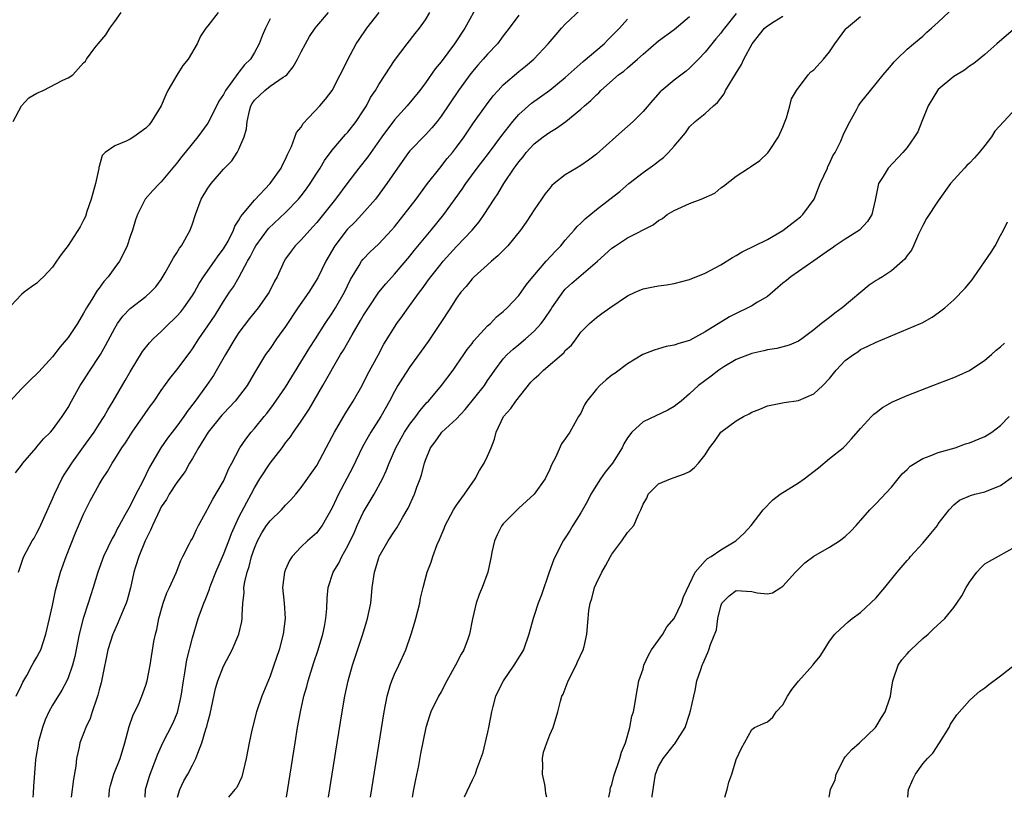
# Model space of a CAD drawing. Units: inches. Extents: x 2535000 to 2538000, y 1539000 to 1542000.
# Drawn here: x 2537143 to 2537269, y 1539000 to 1539100 of the extents above; entities that cross this region are included whole.
import ezdxf

# ---------------------------------------------------------------- set-up
doc = ezdxf.new("R2010")
doc.units = ezdxf.units.IN
doc.header["$MEASUREMENT"] = 0
doc.layers.add('LD25351539_2ft', color=135, linetype='Continuous')

msp = doc.modelspace()

# ---------------------------------------------------------------- linework, layer by layer
at = {"layer": 'LD25351539_2ft'}
for points, elevation in [([(2537187.93, 1539000), (2537189.67, 1539011), (2537190.05, 1539013), (2537190.52, 1539014.52), (2537190.65, 1539015), (2537191, 1539015.84), (2537191.58, 1539017), (2537192.48, 1539019), (2537193.16, 1539021), (2537193.6, 1539022.4), (2537193.76, 1539023), (2537194.26, 1539025), (2537194.36, 1539025.64), (2537194.69, 1539027), (2537195.22, 1539029), (2537195.73, 1539030.27), (2537195.95, 1539031), (2537196.52, 1539032.52), (2537196.82, 1539033.18), (2537197, 1539033.68), (2537197.4, 1539034.6), (2537197.54, 1539035), (2537198.6, 1539037), (2537199, 1539037.61), (2537200.03, 1539039), (2537201.4, 1539041), (2537201.94, 1539042.06), (2537202.55, 1539043), (2537203, 1539043.93), (2537203.46, 1539045), (2537203.88, 1539046.12), (2537204.09, 1539047), (2537205.04, 1539049), (2537205.97, 1539050.03), (2537206.64, 1539051), (2537208.57, 1539053.43), (2537209, 1539053.86), (2537209.6, 1539054.4), (2537210.2, 1539055), (2537212.79, 1539057.21), (2537213, 1539057.5), (2537213.79, 1539058.21), (2537214.39, 1539059), (2537215, 1539059.87), (2537216.13, 1539061), (2537217, 1539061.77), (2537217.71, 1539062.29), (2537218.72, 1539063), (2537221, 1539064.54), (2537221.99, 1539065), (2537223, 1539065.45), (2537224.3, 1539065.69), (2537225, 1539065.84), (2537226.02, 1539065.98), (2537227, 1539066.15), (2537229, 1539066.65), (2537231, 1539067.45), (2537233, 1539068.54), (2537234.5, 1539069.5), (2537235, 1539069.76), (2537235.78, 1539070.22), (2537239, 1539071.8), (2537241, 1539072.95), (2537242.16, 1539073.84), (2537243.27, 1539074.73), (2537243.57, 1539075), (2537245.01, 1539077), (2537245.82, 1539079), (2537246.73, 1539081), (2537246.8, 1539081.2), (2537247, 1539081.59), (2537247.44, 1539082.56), (2537247.71, 1539083), (2537248.44, 1539084.44), (2537248.78, 1539085.22), (2537249.42, 1539086.58), (2537250.48, 1539088.48), (2537250.75, 1539089), (2537251, 1539089.38), (2537252.27, 1539091), (2537253, 1539091.86), (2537253.92, 1539093), (2537255, 1539094.22), (2537255.34, 1539094.66), (2537255.67, 1539095), (2537257, 1539096.28), (2537257.81, 1539097), (2537259, 1539097.99), (2537259.52, 1539098.48), (2537260.13, 1539099), (2537261, 1539099.78), (2537263.68, 1539102.32)], 8838), ([(2537168.33, 1539101), (2537167, 1539099.31), (2537166.74, 1539099), (2537166.04, 1539097.96), (2537165.63, 1539097), (2537164.47, 1539095), (2537163.79, 1539094.21), (2537163, 1539092.96), (2537161.85, 1539091), (2537161.57, 1539090.43), (2537160.97, 1539089), (2537159.75, 1539087), (2537159.42, 1539086.58), (2537159, 1539086.12), (2537157.46, 1539085), (2537157, 1539084.72), (2537156.46, 1539084.46), (2537155, 1539083.84), (2537153.79, 1539083), (2537153.38, 1539082.62), (2537153, 1539081.19), (2537152.95, 1539081.05), (2537152.95, 1539080.95), (2537152.55, 1539079), (2537151.98, 1539077), (2537151.42, 1539075.42), (2537151.23, 1539074.77), (2537151, 1539074.28), (2537150.56, 1539073.44), (2537149, 1539071.04), (2537148.13, 1539069.87), (2537147.52, 1539069), (2537147, 1539068.23), (2537145.83, 1539067), (2537145.41, 1539066.59), (2537145, 1539066.17), (2537144.3, 1539065.7), (2537143.34, 1539065), (2537143, 1539064.73), (2537141, 1539062.59)], 8812), ([(2537141.95, 1539087), (2537143, 1539089), (2537143.96, 1539090.04), (2537145, 1539090.65), (2537145.8, 1539091), (2537148.33, 1539092.33), (2537149, 1539092.6), (2537149.61, 1539093), (2537151, 1539094.54), (2537151.23, 1539094.77), (2537151.37, 1539095), (2537152.46, 1539096.46), (2537152.88, 1539097), (2537153.85, 1539098.15), (2537154.36, 1539099), (2537155, 1539099.88), (2537155.84, 1539101)], 8810), ([(2537142.25, 1539041.75), (2537143, 1539042.75), (2537143.16, 1539043), (2537144.88, 1539045), (2537145, 1539045.12), (2537145.84, 1539046.16), (2537146.74, 1539047), (2537147, 1539047.28), (2537148.26, 1539049), (2537149, 1539050.16), (2537149.44, 1539051), (2537150.57, 1539053), (2537151, 1539053.65), (2537151.86, 1539055), (2537153, 1539056.73), (2537153.16, 1539057), (2537153.83, 1539058.17), (2537155, 1539060.38), (2537155.38, 1539061), (2537156.05, 1539061.95), (2537157, 1539062.93), (2537159, 1539064.48), (2537159.61, 1539065), (2537160.28, 1539065.72), (2537161, 1539066.67), (2537161.13, 1539066.87), (2537161.5, 1539067.5), (2537162.55, 1539069.45), (2537163, 1539070.1), (2537163.33, 1539070.67), (2537163.59, 1539071), (2537164.7, 1539073), (2537165, 1539073.83), (2537165.39, 1539075), (2537166.15, 1539077), (2537167, 1539078.4), (2537167.41, 1539079), (2537169, 1539080.84), (2537170.06, 1539081.94), (2537170.78, 1539083), (2537171, 1539083.43), (2537171.67, 1539085), (2537171.96, 1539086.04), (2537172.03, 1539087), (2537172.35, 1539088.35), (2537172.54, 1539089), (2537172.7, 1539089.3), (2537173, 1539089.74), (2537174.32, 1539091), (2537175, 1539091.52), (2537176.68, 1539092.68), (2537177, 1539092.87), (2537177.14, 1539093), (2537177.98, 1539094.02), (2537178.51, 1539095), (2537179, 1539095.97), (2537179.54, 1539097), (2537180.09, 1539097.91), (2537180.79, 1539099), (2537181, 1539099.26), (2537182.53, 1539101)], 8816), ([(2537142.34, 1539013), (2537143, 1539014.43), (2537143.17, 1539014.83), (2537143.68, 1539015.68), (2537144.4, 1539017), (2537144.59, 1539017.41), (2537145, 1539018.02), (2537145.33, 1539018.67), (2537145.48, 1539019), (2537146.14, 1539021), (2537146.62, 1539023), (2537147, 1539024.71), (2537147.39, 1539026.61), (2537148.04, 1539029), (2537148.74, 1539031), (2537149.97, 1539034.03), (2537151, 1539036.43), (2537151.84, 1539038.16), (2537153, 1539040.25), (2537153.44, 1539041), (2537154.07, 1539041.93), (2537154.66, 1539043), (2537155, 1539043.52), (2537155.91, 1539045), (2537156.38, 1539045.62), (2537157.27, 1539047), (2537159.62, 1539050.38), (2537160.08, 1539051), (2537161, 1539052.36), (2537162.09, 1539053.91), (2537163, 1539055.01), (2537164.7, 1539057.3), (2537165, 1539057.71), (2537165.83, 1539059), (2537167, 1539060.7), (2537167.92, 1539062.08), (2537169, 1539063.81), (2537169.78, 1539065), (2537170.28, 1539065.72), (2537171.01, 1539066.99), (2537172.1, 1539069), (2537172.43, 1539069.57), (2537173, 1539070.69), (2537173.18, 1539071), (2537174.8, 1539073.2), (2537177, 1539075.29), (2537178.65, 1539077), (2537179, 1539077.42), (2537179.69, 1539078.31), (2537180.17, 1539079), (2537181, 1539080.33), (2537181.44, 1539081), (2537182.01, 1539081.99), (2537183, 1539083.32), (2537184.7, 1539085.3), (2537185, 1539085.6), (2537186.1, 1539087), (2537187, 1539088.35), (2537187.4, 1539089), (2537187.94, 1539090.06), (2537188.55, 1539091), (2537189, 1539091.76), (2537189.82, 1539093), (2537191, 1539094.82), (2537192.63, 1539097), (2537193.68, 1539098.32), (2537194.24, 1539099), (2537195, 1539100.09), (2537195.57, 1539101)], 8820), ([(2537142.61, 1539029), (2537143.23, 1539030.77), (2537143.32, 1539031), (2537144.38, 1539033), (2537144.63, 1539033.37), (2537145, 1539034.03), (2537145.33, 1539034.67), (2537147, 1539038.4), (2537147.25, 1539039), (2537148.21, 1539041), (2537148.49, 1539041.51), (2537149, 1539042.26), (2537149.47, 1539043), (2537151, 1539045.11), (2537152.34, 1539047), (2537153, 1539048.03), (2537153.65, 1539049), (2537154.12, 1539049.88), (2537154.82, 1539051), (2537156.36, 1539053.64), (2537157, 1539054.76), (2537158.6, 1539057.4), (2537159.48, 1539058.52), (2537159.94, 1539059), (2537161, 1539059.97), (2537162.03, 1539061), (2537162.54, 1539061.46), (2537163, 1539061.92), (2537163.5, 1539062.5), (2537163.89, 1539063), (2537165, 1539064.58), (2537165.26, 1539065), (2537165.87, 1539066.13), (2537166.45, 1539067), (2537167.86, 1539069), (2537168.31, 1539069.69), (2537169, 1539070.59), (2537169.59, 1539071.59), (2537170.31, 1539073), (2537170.48, 1539073.52), (2537171, 1539074.28), (2537171.23, 1539074.77), (2537171.45, 1539075), (2537173, 1539076.86), (2537175.01, 1539079), (2537176.41, 1539081), (2537176.6, 1539081.4), (2537177, 1539082.15), (2537177.25, 1539082.75), (2537177.39, 1539083), (2537177.75, 1539083.75), (2537178.42, 1539085.58), (2537179, 1539086.25), (2537179.27, 1539086.73), (2537181.42, 1539089), (2537182.14, 1539089.86), (2537182.97, 1539091), (2537184.04, 1539093), (2537184.35, 1539093.65), (2537185.02, 1539094.98), (2537186.09, 1539097), (2537186.45, 1539097.55), (2537187.47, 1539099), (2537189.02, 1539101)], 8818), ([(2537201.83, 1539102.17), (2537200.05, 1539099), (2537198.72, 1539097), (2537197, 1539094.68), (2537196.25, 1539093.75), (2537195, 1539091.97), (2537194.26, 1539091), (2537192.63, 1539089), (2537191, 1539087.21), (2537189.38, 1539085), (2537187.57, 1539082.43), (2537186.43, 1539081), (2537185, 1539079.14), (2537183.4, 1539077), (2537181, 1539074), (2537180.54, 1539073.46), (2537180.1, 1539073), (2537179, 1539071.74), (2537178.24, 1539071), (2537177.7, 1539070.3), (2537177, 1539069.3), (2537176.81, 1539069), (2537175.9, 1539067), (2537175.58, 1539066.42), (2537174.87, 1539065), (2537173.47, 1539063), (2537172.37, 1539061.63), (2537171, 1539059.83), (2537170.45, 1539059), (2537169.27, 1539057), (2537167.71, 1539054.29), (2537166.81, 1539053), (2537165.36, 1539051), (2537164.34, 1539049.66), (2537163.9, 1539049), (2537163, 1539047.78), (2537161.79, 1539046.21), (2537160.96, 1539045), (2537159.49, 1539042.51), (2537158.52, 1539040.52), (2537157.73, 1539039), (2537157, 1539037.53), (2537156.8, 1539037.2), (2537156.32, 1539036.32), (2537155.57, 1539035), (2537155.37, 1539034.63), (2537155, 1539033.88), (2537154.68, 1539033.32), (2537153.56, 1539031), (2537152.83, 1539029), (2537152.22, 1539027), (2537151.92, 1539026.08), (2537151.59, 1539025), (2537150.94, 1539023), (2537150.44, 1539021), (2537149.86, 1539018.14), (2537149.57, 1539017), (2537149, 1539015.37), (2537148.84, 1539015), (2537148.2, 1539013.8), (2537147, 1539011.87), (2537146.53, 1539011), (2537146.04, 1539009.96), (2537145.69, 1539009), (2537145.2, 1539007.2), (2537145.15, 1539007), (2537145.14, 1539006.86), (2537144.87, 1539005.13), (2537144.81, 1539004.81), (2537144.56, 1539001.44), (2537144.53, 1539000.53), (2537144.48, 1539000)], 8822), ([(2537154.26, 1539000), (2537154.28, 1539000.28), (2537154.33, 1539001), (2537154.46, 1539001.54), (2537154.91, 1539003), (2537155.69, 1539005), (2537156.3, 1539007), (2537156.87, 1539009.13), (2537157.39, 1539010.61), (2537157.6, 1539011), (2537158.14, 1539012.14), (2537158.51, 1539013), (2537159, 1539014.42), (2537159.17, 1539015), (2537159.56, 1539017), (2537160.05, 1539020.05), (2537160.25, 1539021), (2537160.42, 1539021.58), (2537160.69, 1539023), (2537161.26, 1539025), (2537161.7, 1539026.3), (2537162.04, 1539027), (2537162.91, 1539028.91), (2537163.51, 1539030.49), (2537163.79, 1539031), (2537164.65, 1539032.65), (2537164.81, 1539033), (2537165, 1539033.32), (2537165.53, 1539034.47), (2537165.8, 1539035), (2537166.89, 1539037), (2537167, 1539037.16), (2537167.64, 1539038.36), (2537169, 1539040.71), (2537169.15, 1539041), (2537169.68, 1539042.32), (2537170.06, 1539043), (2537171.11, 1539045), (2537171.88, 1539046.12), (2537172.58, 1539047), (2537173, 1539047.46), (2537174.23, 1539049), (2537174.58, 1539049.42), (2537175.45, 1539050.55), (2537177, 1539052.81), (2537180.12, 1539057.88), (2537180.84, 1539059), (2537182.11, 1539061), (2537183, 1539062.32), (2537183.43, 1539063), (2537184.56, 1539065), (2537185.34, 1539066.66), (2537186.46, 1539068.46), (2537186.77, 1539069), (2537187, 1539069.29), (2537187.84, 1539070.16), (2537189, 1539071.26), (2537190.63, 1539073), (2537191, 1539073.43), (2537192.27, 1539075), (2537193.81, 1539077), (2537195.28, 1539079), (2537196.83, 1539081), (2537197.79, 1539082.21), (2537198.46, 1539083), (2537199, 1539083.69), (2537199.96, 1539085), (2537201.2, 1539086.8), (2537202.86, 1539089.14), (2537203.71, 1539090.29), (2537204.34, 1539091), (2537205, 1539091.71), (2537207, 1539093.42), (2537207.88, 1539094.12), (2537208.93, 1539095), (2537210.8, 1539097), (2537211.81, 1539098.19), (2537212.51, 1539099), (2537213, 1539099.53), (2537215, 1539101.41)], 8826), ([(2537175, 1539100.22), (2537174.42, 1539099), (2537173.98, 1539098.02), (2537173.58, 1539097), (2537173, 1539095.88), (2537172.47, 1539095), (2537171.72, 1539094.28), (2537171, 1539093.32), (2537170.83, 1539093.17), (2537170.09, 1539092.09), (2537169.25, 1539091), (2537169, 1539090.48), (2537168.41, 1539089.59), (2537167.26, 1539087.26), (2537167, 1539086.78), (2537165.71, 1539085), (2537164.08, 1539083), (2537163.58, 1539082.42), (2537163, 1539081.63), (2537162.72, 1539081.28), (2537161, 1539079.21), (2537160.76, 1539079), (2537159.89, 1539078.11), (2537158.93, 1539077), (2537157.92, 1539075), (2537157.66, 1539074.34), (2537157.29, 1539073), (2537157, 1539072.2), (2537156.6, 1539071), (2537156.1, 1539069.9), (2537155.61, 1539069), (2537155, 1539068.18), (2537154.17, 1539067), (2537153.61, 1539066.39), (2537153, 1539065.54), (2537152.76, 1539065.24), (2537152.07, 1539064.07), (2537151.39, 1539063), (2537151, 1539062.3), (2537150.2, 1539061), (2537149, 1539059.17), (2537148, 1539058), (2537147, 1539056.7), (2537145.24, 1539054.76), (2537145, 1539054.51), (2537144.21, 1539053.79), (2537143, 1539052.56), (2537141.53, 1539051)], 8814), ([(2537207, 1539100.66), (2537205.78, 1539099), (2537205, 1539098), (2537204.28, 1539097), (2537203, 1539095.65), (2537202.44, 1539095), (2537201.75, 1539094.25), (2537200.83, 1539093.17), (2537199.24, 1539091), (2537197, 1539087.66), (2537196.5, 1539087), (2537195.84, 1539086.16), (2537195, 1539085.27), (2537193, 1539083.21), (2537192.83, 1539083), (2537191.41, 1539081), (2537190.04, 1539079), (2537188.55, 1539077), (2537186.83, 1539075), (2537185.94, 1539074.06), (2537184.93, 1539073.07), (2537183.33, 1539071), (2537182.17, 1539069), (2537181.13, 1539066.87), (2537179.97, 1539065), (2537178.59, 1539063), (2537177, 1539060.6), (2537175.84, 1539059), (2537175, 1539057.79), (2537174.43, 1539057), (2537173, 1539054.65), (2537172.04, 1539053), (2537170.51, 1539051), (2537169, 1539049.41), (2537168.81, 1539049.19), (2537167.04, 1539047), (2537165.78, 1539045), (2537165, 1539043.6), (2537164.64, 1539043), (2537164.06, 1539041.94), (2537163, 1539040.52), (2537162.03, 1539039), (2537161.66, 1539038.34), (2537161, 1539037.37), (2537160.81, 1539037), (2537159.87, 1539035), (2537159.62, 1539034.38), (2537158.92, 1539033), (2537158.11, 1539031), (2537157.67, 1539029.67), (2537157.47, 1539029), (2537157.02, 1539026.98), (2537156.61, 1539025.39), (2537156.48, 1539025), (2537156.1, 1539024.1), (2537155.47, 1539022.53), (2537155, 1539021.57), (2537154.83, 1539021.17), (2537154.76, 1539021), (2537154.14, 1539019), (2537153.37, 1539015.37), (2537153.25, 1539014.75), (2537153, 1539013.83), (2537152.85, 1539013.15), (2537152.64, 1539012.64), (2537152.11, 1539011), (2537151.85, 1539010.15), (2537151.29, 1539009), (2537151, 1539008.21), (2537150.52, 1539007), (2537150.44, 1539006.44), (2537150.08, 1539005), (2537150, 1539004), (2537149.68, 1539002.32), (2537149.4, 1539000)], 8824), ([(2537158.92, 1539000), (2537158.98, 1539001), (2537159.42, 1539002.58), (2537159.56, 1539003), (2537160.36, 1539005), (2537160.52, 1539005.48), (2537161.21, 1539007), (2537162.48, 1539009.52), (2537163.07, 1539010.93), (2537163.54, 1539013), (2537163.85, 1539015), (2537164.03, 1539016.03), (2537164.3, 1539017.7), (2537165, 1539020.53), (2537165.76, 1539023), (2537166.16, 1539024.16), (2537166.46, 1539025), (2537166.64, 1539025.36), (2537167.19, 1539026.81), (2537167.23, 1539027), (2537167.36, 1539027.36), (2537168.01, 1539029), (2537169, 1539031.25), (2537169.69, 1539033), (2537170.04, 1539033.96), (2537171, 1539036.05), (2537172, 1539038), (2537172.56, 1539039), (2537173, 1539039.82), (2537173.7, 1539041), (2537175, 1539043.03), (2537176.54, 1539045), (2537177, 1539045.63), (2537177.62, 1539046.38), (2537178.02, 1539047), (2537179, 1539048.43), (2537180.02, 1539049.98), (2537181.81, 1539053), (2537184.08, 1539057), (2537184.44, 1539057.56), (2537185.55, 1539059.55), (2537186.64, 1539061.36), (2537187, 1539061.98), (2537187.65, 1539063), (2537188.98, 1539065.02), (2537189.89, 1539066.11), (2537191, 1539067.33), (2537193, 1539069.67), (2537193.59, 1539070.41), (2537195.75, 1539073), (2537197.38, 1539075), (2537199.72, 1539078.28), (2537200.19, 1539079), (2537201.66, 1539081), (2537203.11, 1539082.89), (2537204.82, 1539085.18), (2537206.24, 1539087), (2537207, 1539087.87), (2537208.66, 1539089.34), (2537211, 1539091.01), (2537213, 1539092.67), (2537215.28, 1539094.72), (2537217.98, 1539097), (2537218.48, 1539097.52), (2537219, 1539098), (2537219.49, 1539098.51), (2537219.96, 1539099), (2537221, 1539100.17)], 8828), ([(2537163.09, 1539000), (2537163.4, 1539001), (2537163.89, 1539002.11), (2537164.43, 1539003), (2537165, 1539004.15), (2537165.46, 1539005), (2537165.69, 1539005.69), (2537166.23, 1539007), (2537166.75, 1539008.75), (2537166.88, 1539009.12), (2537167, 1539009.67), (2537167.27, 1539010.73), (2537167.98, 1539014.02), (2537168.29, 1539015), (2537169, 1539016.9), (2537170.12, 1539019), (2537171, 1539021), (2537171.35, 1539022.64), (2537171.41, 1539023), (2537171.39, 1539023.39), (2537171.5, 1539025), (2537171.66, 1539026.34), (2537171.64, 1539027), (2537171.75, 1539027.75), (2537172.05, 1539029), (2537172.31, 1539029.69), (2537172.63, 1539031), (2537173, 1539032.06), (2537173.38, 1539033), (2537173.96, 1539034.04), (2537174.56, 1539035), (2537175, 1539035.6), (2537176.47, 1539037), (2537177, 1539037.62), (2537177.69, 1539038.31), (2537178.31, 1539039), (2537179, 1539039.87), (2537181, 1539042.73), (2537183, 1539046.45), (2537183.28, 1539047), (2537184.66, 1539049.34), (2537185.7, 1539051), (2537186.84, 1539053), (2537187.56, 1539054.44), (2537188.9, 1539056.9), (2537189.66, 1539058.34), (2537191.33, 1539061), (2537192.04, 1539061.96), (2537192.76, 1539063), (2537193, 1539063.3), (2537194.21, 1539065), (2537194.56, 1539065.44), (2537195.41, 1539066.59), (2537195.69, 1539067), (2537197, 1539068.66), (2537197.28, 1539069), (2537199, 1539070.92), (2537201, 1539073), (2537201.93, 1539074.07), (2537202.56, 1539075), (2537203.84, 1539077), (2537204.31, 1539077.69), (2537205.08, 1539079), (2537206.43, 1539081), (2537206.68, 1539081.32), (2537207, 1539081.78), (2537207.56, 1539082.44), (2537207.98, 1539083), (2537209, 1539084.12), (2537210.13, 1539085), (2537211, 1539085.63), (2537211.88, 1539086.12), (2537213.07, 1539087), (2537215, 1539088.57), (2537215.46, 1539089), (2537216.3, 1539089.7), (2537217, 1539090.44), (2537217.3, 1539090.7), (2537217.58, 1539091), (2537219.86, 1539093), (2537220.52, 1539093.48), (2537221, 1539093.91), (2537222.27, 1539095), (2537223, 1539095.66), (2537225, 1539097.36), (2537227, 1539098.82), (2537229, 1539100.5)], 8830), ([(2537235, 1539100.88), (2537233.47, 1539099), (2537233.27, 1539098.73), (2537233, 1539098.38), (2537232.38, 1539097.62), (2537231.86, 1539097), (2537231, 1539095.92), (2537230.12, 1539095), (2537229, 1539093.85), (2537228.54, 1539093.46), (2537227, 1539092.33), (2537225.42, 1539091), (2537225.21, 1539090.79), (2537224.25, 1539089.75), (2537223, 1539088.27), (2537221.73, 1539087), (2537221, 1539086.33), (2537219.51, 1539085), (2537217, 1539082.79), (2537215.98, 1539082.02), (2537215, 1539081.32), (2537214.44, 1539081), (2537213, 1539080.12), (2537211.58, 1539079), (2537211.27, 1539078.73), (2537211, 1539078.42), (2537210.38, 1539077.62), (2537209.94, 1539077), (2537209, 1539075.63), (2537208.6, 1539075), (2537207.96, 1539074.04), (2537207.23, 1539073), (2537205.58, 1539071), (2537204.31, 1539069.69), (2537203.49, 1539069), (2537203, 1539068.53), (2537201.28, 1539067), (2537201, 1539066.73), (2537200.25, 1539065.75), (2537199.56, 1539065), (2537199, 1539064.26), (2537198.21, 1539063), (2537196.9, 1539061), (2537195.33, 1539058.67), (2537193, 1539055.42), (2537192.04, 1539053.96), (2537191.44, 1539053), (2537191, 1539052.22), (2537190.38, 1539051), (2537189.26, 1539049), (2537187.97, 1539047), (2537187.61, 1539046.39), (2537186.9, 1539045.1), (2537185.61, 1539042.39), (2537183.8, 1539039), (2537183.53, 1539038.47), (2537183, 1539037.24), (2537181.72, 1539035), (2537181.42, 1539034.58), (2537181, 1539034.05), (2537179.8, 1539033), (2537179, 1539032.25), (2537177.86, 1539031), (2537177.51, 1539030.49), (2537177, 1539029.33), (2537176.87, 1539029), (2537176.61, 1539027), (2537176.8, 1539025), (2537176.93, 1539023), (2537176.69, 1539021), (2537176.15, 1539019), (2537175.5, 1539017), (2537175, 1539015.6), (2537173.93, 1539013), (2537173.26, 1539011), (2537172.65, 1539008.65), (2537172.29, 1539007), (2537171.92, 1539005), (2537171.35, 1539002.65), (2537170.73, 1539001.27), (2537170.47, 1539001), (2537169.63, 1539000)], 8832), ([(2537177.13, 1539000), (2537177.58, 1539003), (2537178.22, 1539007), (2537178.55, 1539009), (2537178.91, 1539011), (2537179.36, 1539013), (2537179.73, 1539014.27), (2537179.92, 1539015), (2537180.65, 1539017.35), (2537181.19, 1539019), (2537181.78, 1539021), (2537181.99, 1539021.99), (2537182.18, 1539023), (2537182.32, 1539024.32), (2537182.35, 1539025.65), (2537182.48, 1539027), (2537183.11, 1539029), (2537183.85, 1539030.15), (2537184.22, 1539031), (2537185, 1539032.35), (2537185.85, 1539034.15), (2537186.2, 1539035), (2537187, 1539036.68), (2537188.38, 1539039), (2537189.47, 1539041), (2537189.96, 1539042.04), (2537190.33, 1539043), (2537191.19, 1539045), (2537192.32, 1539047), (2537193, 1539048.01), (2537193.77, 1539049), (2537194.26, 1539049.74), (2537195.19, 1539050.81), (2537195.37, 1539051), (2537197.06, 1539053), (2537198.57, 1539055), (2537199, 1539055.62), (2537199.92, 1539057), (2537200.37, 1539057.63), (2537201, 1539058.4), (2537201.24, 1539058.76), (2537203, 1539060.67), (2537203.35, 1539061), (2537204.16, 1539061.84), (2537205, 1539062.52), (2537205.53, 1539063), (2537207, 1539064.59), (2537207.32, 1539065), (2537208, 1539066), (2537208.81, 1539067), (2537210.54, 1539069), (2537211.72, 1539070.28), (2537212.41, 1539071), (2537213, 1539071.7), (2537214.14, 1539073), (2537214.53, 1539073.47), (2537215, 1539073.91), (2537215.55, 1539074.46), (2537217, 1539075.66), (2537218.74, 1539077), (2537220, 1539078), (2537221.16, 1539079), (2537223, 1539080.43), (2537224.51, 1539081.49), (2537225, 1539081.9), (2537225.65, 1539082.35), (2537226.3, 1539083), (2537227, 1539083.8), (2537228.45, 1539085.55), (2537229, 1539086.31), (2537229.71, 1539087), (2537231, 1539088.01), (2537232.06, 1539089), (2537232.58, 1539089.42), (2537233, 1539090.01), (2537233.45, 1539090.55), (2537233.63, 1539091), (2537234.54, 1539092.54), (2537234.9, 1539093.1), (2537235.66, 1539094.34), (2537235.96, 1539095), (2537237.04, 1539097), (2537238.65, 1539099), (2537239, 1539099.31), (2537239.87, 1539099.87), (2537241, 1539100.54)], 8834), ([(2537182.52, 1539000), (2537183.62, 1539007), (2537184.26, 1539011), (2537184.61, 1539013), (2537185.03, 1539015), (2537185.61, 1539017), (2537185.97, 1539018.03), (2537186.95, 1539021), (2537187.43, 1539022.57), (2537187.54, 1539023), (2537187.97, 1539025), (2537188.06, 1539025.94), (2537188.14, 1539027), (2537188.42, 1539029), (2537189, 1539030.84), (2537189.06, 1539031), (2537190.19, 1539033), (2537191, 1539034.27), (2537191.3, 1539034.7), (2537192.08, 1539036.08), (2537192.77, 1539037.23), (2537193.57, 1539039), (2537193.9, 1539039.9), (2537194.33, 1539041), (2537194.51, 1539041.49), (2537194.86, 1539043), (2537195, 1539043.4), (2537195.63, 1539045), (2537196.23, 1539045.77), (2537197, 1539046.87), (2537197.12, 1539047), (2537199, 1539048.73), (2537200.1, 1539049.9), (2537202.58, 1539053), (2537203, 1539053.65), (2537203.56, 1539054.44), (2537203.93, 1539055), (2537205, 1539056.45), (2537205.51, 1539057), (2537206.3, 1539057.7), (2537207, 1539058.3), (2537207.86, 1539059), (2537209, 1539059.99), (2537209.88, 1539061), (2537210.38, 1539061.62), (2537211.17, 1539062.83), (2537211.26, 1539063), (2537212.8, 1539065.2), (2537213, 1539065.41), (2537213.84, 1539066.16), (2537217.15, 1539069), (2537219, 1539070.67), (2537219.46, 1539071), (2537221, 1539072), (2537224.3, 1539073.7), (2537225, 1539074.25), (2537225.49, 1539074.51), (2537226.12, 1539075), (2537227, 1539075.54), (2537229, 1539076.43), (2537230.49, 1539077), (2537232.23, 1539077.77), (2537233, 1539078.46), (2537233.35, 1539078.65), (2537235, 1539079.95), (2537236.56, 1539081), (2537236.85, 1539081.15), (2537238.03, 1539081.97), (2537239.06, 1539082.94), (2537239.26, 1539083.26), (2537240.45, 1539085), (2537241, 1539086.27), (2537241.2, 1539086.8), (2537241.47, 1539087.47), (2537241.89, 1539089), (2537242.1, 1539089.9), (2537242.75, 1539091), (2537244.24, 1539093), (2537244.61, 1539093.39), (2537245, 1539093.65), (2537246.22, 1539095), (2537247, 1539095.95), (2537247.7, 1539097), (2537249.09, 1539098.91), (2537249.18, 1539099), (2537251, 1539100.49)], 8836), ([(2537271, 1539099.1), (2537268.52, 1539097), (2537267, 1539095.63), (2537266.25, 1539095), (2537265.56, 1539094.44), (2537265, 1539094.1), (2537264.39, 1539093.61), (2537263, 1539092.8), (2537261, 1539091.12), (2537260.9, 1539091), (2537259.71, 1539089), (2537258.88, 1539087), (2537258.36, 1539085.64), (2537257.96, 1539085), (2537257, 1539083.64), (2537256.45, 1539083), (2537254.57, 1539081), (2537253.9, 1539079.9), (2537253.32, 1539079), (2537252.88, 1539076.88), (2537252.46, 1539075), (2537251.88, 1539074.12), (2537250.87, 1539073), (2537249, 1539071.84), (2537247.75, 1539071), (2537247.33, 1539070.67), (2537247, 1539070.46), (2537245, 1539069.05), (2537242.02, 1539067), (2537241.46, 1539066.54), (2537241, 1539066.2), (2537239, 1539064.48), (2537237.72, 1539063.72), (2537237, 1539063.26), (2537236.51, 1539063), (2537235, 1539062.28), (2537234.15, 1539061.85), (2537231, 1539059.91), (2537229.35, 1539059), (2537229, 1539058.82), (2537227.6, 1539058.4), (2537227, 1539058.18), (2537225.99, 1539058.01), (2537225, 1539057.71), (2537224.43, 1539057.57), (2537222.99, 1539057.01), (2537221, 1539055.8), (2537219.41, 1539054.59), (2537219, 1539054.33), (2537218.27, 1539053.73), (2537217.45, 1539053), (2537217, 1539052.53), (2537215.75, 1539051), (2537215.48, 1539050.52), (2537215, 1539049.44), (2537214.71, 1539049), (2537213.56, 1539047), (2537213, 1539046.14), (2537212.49, 1539045.51), (2537211.72, 1539043.72), (2537211.22, 1539042.78), (2537211, 1539042.23), (2537210.42, 1539041), (2537208.99, 1539039), (2537207, 1539037.23), (2537205, 1539035.22), (2537204.83, 1539035), (2537204.23, 1539033.77), (2537203.88, 1539033), (2537203.56, 1539031.56), (2537203.45, 1539031), (2537203.39, 1539030.61), (2537203.04, 1539029), (2537202.31, 1539027), (2537201.91, 1539026.09), (2537201.52, 1539025), (2537201.04, 1539022.96), (2537200.67, 1539021), (2537200.49, 1539020.49), (2537199.94, 1539019), (2537199.59, 1539018.41), (2537198.86, 1539017), (2537197.76, 1539015), (2537197, 1539013.56), (2537196.67, 1539013), (2537195.7, 1539011), (2537195.52, 1539010.48), (2537195.05, 1539009), (2537194.37, 1539005.63), (2537194.1, 1539004.1), (2537193.72, 1539002.28), (2537193.48, 1539001), (2537193.27, 1539000)], 8840), ([(2537271, 1539088.65), (2537269.44, 1539087), (2537268.27, 1539085.73), (2537267.83, 1539085), (2537267, 1539083.89), (2537266.27, 1539083), (2537265.67, 1539082.33), (2537265, 1539081.61), (2537264.68, 1539081.32), (2537264.37, 1539081), (2537262.57, 1539079), (2537261, 1539076.79), (2537259.5, 1539074.5), (2537259, 1539073.62), (2537258.73, 1539073), (2537258.47, 1539072.47), (2537257.83, 1539071), (2537257.56, 1539070.44), (2537257, 1539069.72), (2537256.71, 1539069.29), (2537256.41, 1539069), (2537255, 1539067.77), (2537253.82, 1539067), (2537253.32, 1539066.69), (2537253, 1539066.51), (2537252.09, 1539065.92), (2537248.62, 1539063), (2537247.67, 1539062.33), (2537247, 1539061.75), (2537245.98, 1539061), (2537245, 1539060.17), (2537243.42, 1539059), (2537243, 1539058.7), (2537241.81, 1539058.19), (2537240.24, 1539057.76), (2537239, 1539057.58), (2537238.55, 1539057.45), (2537237, 1539057.14), (2537235, 1539056.36), (2537233.42, 1539055.42), (2537232.75, 1539055), (2537231.78, 1539054.22), (2537230.13, 1539053), (2537229, 1539051.95), (2537227.9, 1539051), (2537227.41, 1539050.59), (2537227, 1539050.29), (2537226.18, 1539049.82), (2537223, 1539048.33), (2537221.54, 1539047), (2537221, 1539046.28), (2537220.52, 1539045.49), (2537220.32, 1539045), (2537219.06, 1539043), (2537218.13, 1539041.87), (2537217.53, 1539041), (2537217, 1539040.19), (2537216.29, 1539039), (2537215.86, 1539038.14), (2537215, 1539036.61), (2537213.96, 1539035), (2537213.62, 1539034.38), (2537213, 1539033.39), (2537212.74, 1539033), (2537211.71, 1539031), (2537211.48, 1539030.52), (2537210.93, 1539029), (2537209.92, 1539026.08), (2537209.52, 1539025), (2537209, 1539023.4), (2537208.86, 1539023), (2537208.32, 1539021), (2537207.6, 1539019), (2537206.38, 1539017), (2537205.01, 1539015), (2537204.34, 1539013.66), (2537204.03, 1539013), (2537203.69, 1539011.69), (2537203.49, 1539011), (2537203.13, 1539009), (2537203, 1539008.37), (2537202.36, 1539005.64), (2537201.57, 1539003.57), (2537201.39, 1539003), (2537201.28, 1539002.72), (2537201, 1539002.22), (2537199.98, 1539000)], 8842), ([(2537210.63, 1539000), (2537210.48, 1539000.48), (2537210.44, 1539001), (2537210.35, 1539001.65), (2537210.08, 1539003), (2537210.11, 1539004.11), (2537210.07, 1539005), (2537210.18, 1539005.82), (2537210.6, 1539007), (2537211, 1539008.03), (2537211.45, 1539009), (2537212.04, 1539011), (2537212.38, 1539012.38), (2537212.57, 1539013), (2537212.71, 1539013.29), (2537213, 1539013.97), (2537213.38, 1539015), (2537214.39, 1539017), (2537214.57, 1539017.43), (2537215.3, 1539019), (2537215.41, 1539019.41), (2537215.77, 1539021), (2537215.92, 1539023), (2537216.03, 1539024.03), (2537216.19, 1539025), (2537216.39, 1539025.61), (2537216.76, 1539027), (2537217, 1539027.56), (2537217.71, 1539029), (2537218.19, 1539029.81), (2537218.82, 1539031), (2537219, 1539031.31), (2537220.29, 1539033), (2537221, 1539034.1), (2537221.44, 1539034.56), (2537221.82, 1539035), (2537222.41, 1539036.41), (2537222.71, 1539037), (2537223, 1539037.72), (2537223.48, 1539038.52), (2537223.68, 1539039), (2537225, 1539040.34), (2537226.53, 1539041), (2537227, 1539041.15), (2537228.35, 1539041.65), (2537229, 1539041.94), (2537229.6, 1539042.4), (2537230.13, 1539043), (2537231, 1539044.07), (2537231.57, 1539045), (2537232.18, 1539045.82), (2537233.02, 1539047), (2537235, 1539048.47), (2537235.93, 1539049), (2537236.64, 1539049.36), (2537237, 1539049.59), (2537238.04, 1539049.96), (2537239, 1539050.38), (2537241.18, 1539050.82), (2537243, 1539051.08), (2537245, 1539051.94), (2537246.14, 1539053), (2537247, 1539053.92), (2537247.87, 1539055), (2537249, 1539056.22), (2537250.09, 1539057), (2537250.64, 1539057.36), (2537251, 1539057.62), (2537251.95, 1539058.05), (2537253, 1539058.57), (2537258.7, 1539061), (2537258.91, 1539061.09), (2537260.21, 1539061.79), (2537261, 1539062.36), (2537261.85, 1539063), (2537263, 1539064.03), (2537264.46, 1539065.54), (2537265.37, 1539066.63), (2537265.6, 1539067), (2537267.81, 1539070.19), (2537268.31, 1539071), (2537269, 1539072.31), (2537269.41, 1539073), (2537269.92, 1539074.08)], 8844), ([(2537218.58, 1539000), (2537218.77, 1539000.77), (2537218.77, 1539001), (2537218.8, 1539001.2), (2537219, 1539001.66), (2537219.26, 1539002.74), (2537220.01, 1539005), (2537220.21, 1539005.79), (2537220.74, 1539007), (2537221.32, 1539009), (2537221.56, 1539010.44), (2537221.77, 1539011), (2537221.96, 1539011.96), (2537222.12, 1539013), (2537222.48, 1539015), (2537223, 1539016.54), (2537223.11, 1539017), (2537223.69, 1539018.31), (2537224.09, 1539019), (2537225.55, 1539021), (2537226.07, 1539021.93), (2537227, 1539023), (2537227.95, 1539025), (2537228.2, 1539025.8), (2537229, 1539027.44), (2537229.69, 1539029), (2537231, 1539030.43), (2537231.28, 1539030.72), (2537231.79, 1539031), (2537233, 1539031.86), (2537234.95, 1539033), (2537236, 1539034), (2537236.92, 1539035), (2537238.45, 1539037), (2537239.69, 1539038.31), (2537240.63, 1539039), (2537243, 1539040.48), (2537243.72, 1539041), (2537245.57, 1539042.43), (2537247, 1539043.6), (2537248.76, 1539045), (2537249, 1539045.24), (2537249.84, 1539046.16), (2537251, 1539047.49), (2537252.41, 1539049), (2537252.7, 1539049.3), (2537253, 1539049.55), (2537253.82, 1539050.18), (2537255.1, 1539050.9), (2537257, 1539051.7), (2537260.3, 1539053), (2537263, 1539054.04), (2537263.67, 1539054.33), (2537265, 1539054.94), (2537267, 1539056.26), (2537267.86, 1539057), (2537268.45, 1539057.55), (2537269, 1539057.98), (2537269.53, 1539058.47)], 8846), ([(2537224.19, 1539000), (2537224.18, 1539000.18), (2537224.29, 1539001), (2537224.41, 1539001.59), (2537224.61, 1539003), (2537225, 1539003.96), (2537225.6, 1539005), (2537227, 1539006.81), (2537227.1, 1539006.9), (2537227.42, 1539007.42), (2537228.43, 1539009), (2537229, 1539010.7), (2537229.13, 1539011.13), (2537229.52, 1539013), (2537229.73, 1539013.73), (2537229.94, 1539015), (2537230.43, 1539016.43), (2537230.61, 1539017), (2537230.75, 1539017.25), (2537231, 1539017.88), (2537231.36, 1539018.64), (2537231.49, 1539019), (2537231.69, 1539019.69), (2537232.44, 1539021.56), (2537232.64, 1539023), (2537233, 1539024.61), (2537233.16, 1539025), (2537234.08, 1539025.92), (2537235, 1539026.6), (2537237, 1539026.48), (2537237.7, 1539026.3), (2537239, 1539026.17), (2537239.66, 1539026.34), (2537240.72, 1539027), (2537241, 1539027.16), (2537242.63, 1539029), (2537243, 1539029.37), (2537243.84, 1539030.16), (2537245, 1539031.03), (2537247, 1539032.21), (2537248.27, 1539033), (2537249, 1539033.56), (2537249.74, 1539034.26), (2537250.45, 1539035), (2537252.2, 1539037), (2537252.59, 1539037.41), (2537253, 1539037.8), (2537255, 1539039.91), (2537255.84, 1539041), (2537256.36, 1539041.63), (2537257, 1539042.21), (2537257.39, 1539042.61), (2537259, 1539043.61), (2537259.94, 1539043.94), (2537261, 1539044.39), (2537263.18, 1539045), (2537264.52, 1539045.48), (2537265, 1539045.63), (2537267, 1539046.45), (2537267.89, 1539047), (2537269, 1539047.85), (2537270.11, 1539049)], 8848), ([(2537233.53, 1539000), (2537233.81, 1539001), (2537234.04, 1539001.96), (2537234.43, 1539003), (2537235, 1539004.87), (2537235.66, 1539006.34), (2537236.05, 1539007), (2537237, 1539008.73), (2537237.34, 1539009), (2537238.51, 1539009.49), (2537239, 1539009.73), (2537239.69, 1539010.31), (2537240.13, 1539011), (2537241, 1539011.91), (2537241.6, 1539013), (2537242.14, 1539013.86), (2537243.03, 1539014.97), (2537244.87, 1539017), (2537245, 1539017.19), (2537245.82, 1539018.18), (2537246.3, 1539019), (2537247, 1539020.08), (2537247.69, 1539021), (2537248.36, 1539021.64), (2537249.4, 1539022.6), (2537249.91, 1539023), (2537251, 1539023.79), (2537253, 1539025.68), (2537253.61, 1539026.39), (2537254.11, 1539027), (2537255.69, 1539029), (2537257, 1539030.49), (2537257.25, 1539030.75), (2537257.44, 1539031), (2537259, 1539032.73), (2537260.05, 1539033.95), (2537260.88, 1539035), (2537261, 1539035.19), (2537262.42, 1539037), (2537263, 1539037.64), (2537263.75, 1539038.25), (2537265.15, 1539038.85), (2537265.69, 1539039), (2537267, 1539039.31), (2537269, 1539040.13), (2537270.66, 1539041.34)], 8850), ([(2537246.96, 1539000), (2537247, 1539000.28), (2537247.13, 1539001), (2537247.73, 1539002.27), (2537247.84, 1539003), (2537248.87, 1539005), (2537249, 1539005.19), (2537249.86, 1539006.14), (2537250.87, 1539007), (2537252.91, 1539009), (2537253, 1539009.1), (2537253.71, 1539010.29), (2537254.16, 1539011), (2537254.75, 1539012.75), (2537254.85, 1539013), (2537255, 1539013.91), (2537255.14, 1539015), (2537255.23, 1539015.23), (2537255.84, 1539017), (2537256.31, 1539017.69), (2537257, 1539018.46), (2537257.24, 1539018.76), (2537257.48, 1539019), (2537259, 1539020.44), (2537259.68, 1539021), (2537260.35, 1539021.65), (2537261.83, 1539023), (2537263, 1539024.44), (2537263.4, 1539025), (2537264.05, 1539025.95), (2537264.58, 1539027), (2537265, 1539027.69), (2537265.98, 1539029), (2537266.46, 1539029.54), (2537267, 1539030.04), (2537267.59, 1539030.41), (2537271, 1539032.3)], 8852), ([(2537257.09, 1539000), (2537257.18, 1539001), (2537257.71, 1539002.29), (2537258.05, 1539003), (2537259, 1539004.31), (2537259.61, 1539005), (2537260.3, 1539005.7), (2537261.15, 1539007), (2537262.38, 1539009), (2537262.58, 1539009.42), (2537263.37, 1539010.63), (2537265, 1539012.46), (2537265.63, 1539013), (2537266.33, 1539013.67), (2537267, 1539014.11), (2537267.49, 1539014.51), (2537269, 1539015.63), (2537270.78, 1539017)], 8854)]:
    msp.add_lwpolyline(points, dxfattribs=dict(at, elevation=elevation))

doc.saveas('drawing.dxf')
